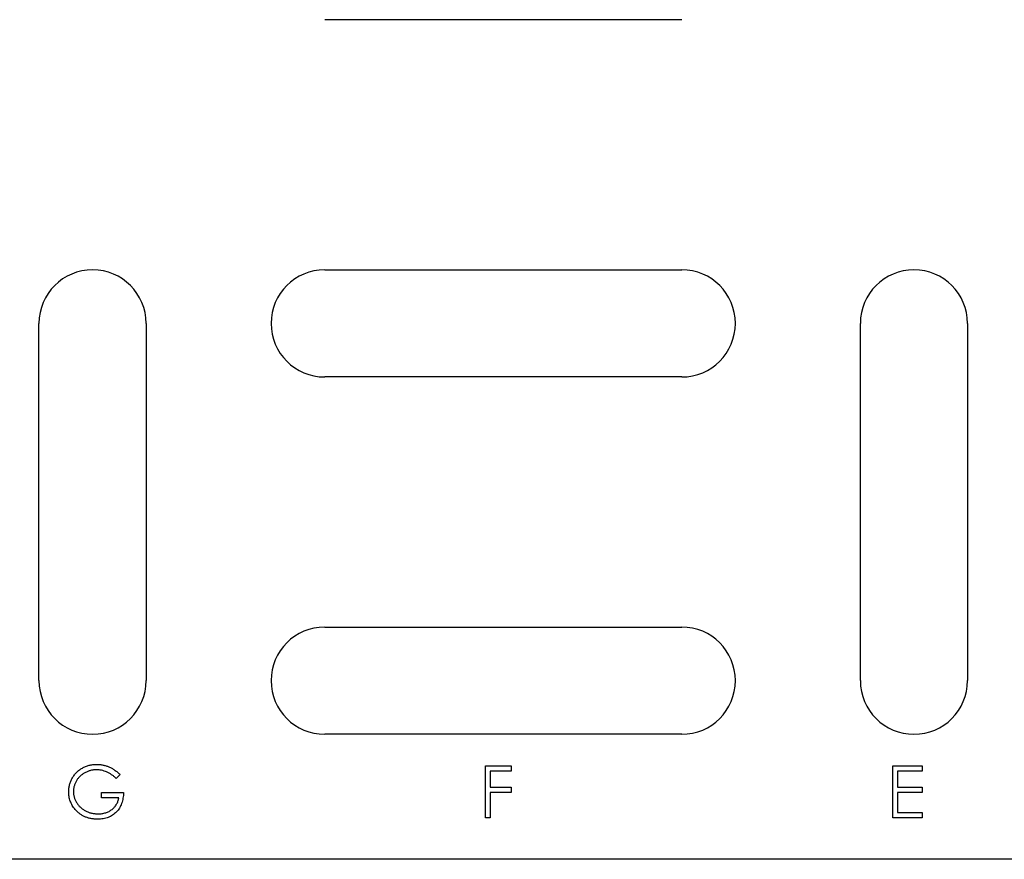
# Model space of a CAD drawing. Units: inches. Extents: x 0.1 to 16.9, y 0.1 to 10.9.
# Drawn here: x 12 to 12.9, y 3.6 to 4.4 of the extents above; entities that cross this region are included whole.
import ezdxf

# ---------------------------------------------------------------- set-up
doc = ezdxf.new("R2010")
doc.units = ezdxf.units.IN
doc.header["$MEASUREMENT"] = 0

msp = doc.modelspace()

# ---------------------------------------------------------------- linework, layer by layer
at = {"color": 7, "linetype": 'Continuous', "lineweight": 25}
for p, q in [((12.60138, 4.35457), (12.26804, 4.35457)), ((12.26804, 4.12123), (12.60138, 4.12123)), ((12.00138, 3.7379), (12.00138, 4.07123)), ((12.10138, 4.07123), (12.10138, 3.7379)), ((12.76804, 3.7379), (12.76804, 4.07123)), ((12.86804, 4.07123), (12.86804, 3.7379)), ((12.60138, 4.02123), (12.26804, 4.02123)), ((12.26804, 3.7879), (12.60138, 3.7879)), ((12.60138, 3.6879), (12.26804, 3.6879)), ((12.41827, 3.6099), (12.41827, 3.65851)), ((12.41827, 3.65851), (12.44196, 3.65851)), ((12.44196, 3.65851), (12.44196, 3.65353)), ((12.79827, 3.65851), (12.8257, 3.65851)), ((12.79827, 3.6099), (12.79827, 3.65851)), ((12.8257, 3.65851), (12.8257, 3.65353)), ((12.0771, 3.65022), (12.07336, 3.64667)), ((12.44196, 3.65353), (12.42264, 3.65353)), ((12.42264, 3.65353), (12.42264, 3.63857)), ((12.8257, 3.65353), (12.80264, 3.65353)), ((12.80264, 3.65353), (12.80264, 3.63857)), ((12.05965, 3.6286), (12.05965, 3.63358)), ((12.05965, 3.63358), (12.08022, 3.63358)), ((12.42264, 3.63857), (12.44196, 3.63857)), ((12.44196, 3.63358), (12.42264, 3.63358)), ((12.42264, 3.63358), (12.42264, 3.6099)), ((12.44196, 3.63857), (12.44196, 3.63358)), ((12.80264, 3.63857), (12.8257, 3.63857)), ((12.8257, 3.63358), (12.80264, 3.63358)), ((12.80264, 3.63358), (12.80264, 3.61489)), ((12.8257, 3.63857), (12.8257, 3.63358)), ((12.07586, 3.6286), (12.05965, 3.6286)), ((12.80264, 3.61489), (12.8257, 3.61489)), ((12.8257, 3.61489), (12.8257, 3.6099)), ((12.42264, 3.6099), (12.41827, 3.6099)), ((12.8257, 3.6099), (12.79827, 3.6099)), ((14.53471, 3.57123), (11.10138, 3.57123))]:
    msp.add_line(p, q, dxfattribs=at)
for centre, start, end in [((12.05138, 4.07123), 0, 180), ((12.26804, 4.07123), 90, 270), ((12.60138, 4.07123), 270, 90), ((12.81804, 4.07123), 0, 180), ((12.26804, 3.7379), 90, 270), ((12.60138, 3.7379), 270, 90), ((12.05138, 3.7379), 180, 0), ((12.81804, 3.7379), 180, 0)]:
    msp.add_arc(centre, 0.05, start, end, dxfattribs=at)
for points, knots in [([(12.02911, 3.63423), (12.02912, 3.6348), (12.02914, 3.63593), (12.02931, 3.63762), (12.02957, 3.63928), (12.02995, 3.6409), (12.03042, 3.6425), (12.03101, 3.64406), (12.0317, 3.6456), (12.0325, 3.6471), (12.03339, 3.64854), (12.03435, 3.64991), (12.03541, 3.6512), (12.03654, 3.65241), (12.03775, 3.65353), (12.03904, 3.65458), (12.0404, 3.65554), (12.04185, 3.65642), (12.04335, 3.6572), (12.04491, 3.65789), (12.04652, 3.65846), (12.04817, 3.65894), (12.04988, 3.6593), (12.05163, 3.65956), (12.05343, 3.65974), (12.05464, 3.65975), (12.05526, 3.65976)], [0, 0, 0, 0, 0.042039, 0.083544, 0.124643, 0.165303, 0.206171, 0.246971, 0.288329, 0.329987, 0.371797, 0.412738, 0.453459, 0.494001, 0.534381, 0.574952, 0.615892, 0.65725, 0.699007, 0.740486, 0.782325, 0.824567, 0.867041, 0.9105, 0.954619, 1, 1, 1, 1]), ([(12.05526, 3.65976), (12.05576, 3.65975), (12.05676, 3.65973), (12.05825, 3.65962), (12.05971, 3.65945), (12.06115, 3.65921), (12.06257, 3.65888), (12.06396, 3.65849), (12.06533, 3.65804), (12.06668, 3.6575), (12.06802, 3.65688), (12.06935, 3.65619), (12.07066, 3.65541), (12.07197, 3.65454), (12.07328, 3.65359), (12.07456, 3.65254), (12.07585, 3.65142), (12.07668, 3.65062), (12.0771, 3.65022)], [0, 0, 0, 0, 0.0616169, 0.1221792, 0.1822163, 0.2418641, 0.3009601, 0.3599691, 0.4190329, 0.4780687, 0.5379926, 0.5989602, 0.6613211, 0.7252476, 0.7912202, 0.858746, 0.9283176, 1, 1, 1, 1]), ([(12.05511, 3.65477), (12.05464, 3.65477), (12.0537, 3.65476), (12.05231, 3.65461), (12.05092, 3.6544), (12.04956, 3.65409), (12.04821, 3.65371), (12.04687, 3.65322), (12.04556, 3.65266), (12.04427, 3.65201), (12.04303, 3.65129), (12.04185, 3.6505), (12.04073, 3.64966), (12.0397, 3.64874), (12.03875, 3.64776), (12.03784, 3.64673), (12.03703, 3.64563), (12.03629, 3.64447), (12.03563, 3.64328), (12.03505, 3.64206), (12.03456, 3.64083), (12.03418, 3.63958), (12.03386, 3.63832), (12.03364, 3.63703), (12.03351, 3.63573), (12.03349, 3.63486), (12.03348, 3.63442)], [0, 0, 0, 0, 0.0428412, 0.0855713, 0.1277187, 0.1700684, 0.2127872, 0.2554816, 0.2988771, 0.3428606, 0.3865276, 0.4295324, 0.4718862, 0.5137293, 0.5550817, 0.5965352, 0.6381201, 0.6798222, 0.7213315, 0.7618884, 0.8021993, 0.8418063, 0.8810604, 0.9206332, 0.9601012, 1, 1, 1, 1]), ([(12.07336, 3.64667), (12.07269, 3.64731), (12.07135, 3.64857), (12.06917, 3.6502), (12.06689, 3.6516), (12.06454, 3.65273), (12.06216, 3.65364), (12.05978, 3.65429), (12.05744, 3.6547), (12.05588, 3.65475), (12.05511, 3.65477)], [0, 0, 0, 0, 0.136144, 0.269043, 0.398517, 0.5271, 0.652283, 0.77168, 0.887495, 1, 1, 1, 1]), ([(12.03507, 3.61785), (12.0346, 3.61844), (12.03366, 3.61961), (12.03245, 3.6215), (12.03141, 3.62345), (12.03057, 3.62547), (12.02992, 3.62756), (12.02945, 3.62972), (12.02917, 3.63195), (12.02913, 3.63346), (12.02911, 3.63423)], [0, 0, 0, 0, 0.1278957, 0.2536684, 0.3767384, 0.4993445, 0.6219993, 0.7456985, 0.8713452, 1, 1, 1, 1]), ([(12.03348, 3.63442), (12.03349, 3.63397), (12.03351, 3.63308), (12.03364, 3.63174), (12.03389, 3.63042), (12.03422, 3.62912), (12.03464, 3.62784), (12.03516, 3.62657), (12.03577, 3.62532), (12.03649, 3.6241), (12.03727, 3.62291), (12.03814, 3.62179), (12.03907, 3.62073), (12.04009, 3.61974), (12.04116, 3.6188), (12.04232, 3.61795), (12.04354, 3.61715), (12.04484, 3.61642), (12.04618, 3.61577), (12.04756, 3.61519), (12.04898, 3.61472), (12.05042, 3.61433), (12.0519, 3.61401), (12.05342, 3.6138), (12.05496, 3.61366), (12.05599, 3.61365), (12.05652, 3.61364)], [0, 0, 0, 0, 0.038994, 0.077882, 0.116652, 0.155416, 0.194618, 0.234261, 0.274547, 0.315667, 0.35702, 0.398083, 0.439098, 0.479833, 0.521274, 0.562841, 0.605292, 0.648409, 0.691727, 0.735149, 0.778369, 0.821661, 0.865524, 0.909731, 0.954523, 1, 1, 1, 1]), ([(12.08022, 3.63358), (12.08019, 3.63265), (12.08015, 3.63083), (12.07982, 3.62818), (12.0793, 3.62568), (12.07858, 3.62332), (12.07765, 3.6211), (12.07652, 3.61904), (12.07517, 3.61713), (12.07365, 3.61536), (12.07194, 3.61379), (12.0701, 3.61241), (12.06811, 3.61124), (12.06598, 3.61029), (12.06371, 3.60955), (12.06131, 3.60903), (12.05877, 3.60871), (12.05703, 3.60867), (12.05614, 3.60865)], [0, 0, 0, 0, 0.071272, 0.139493, 0.204635, 0.267406, 0.328446, 0.388397, 0.447734, 0.507392, 0.566768, 0.625478, 0.684067, 0.743248, 0.804033, 0.866499, 0.931723, 1, 1, 1, 1]), ([(12.05652, 3.61364), (12.05715, 3.61365), (12.05838, 3.61368), (12.0602, 3.61388), (12.06195, 3.61419), (12.06362, 3.61466), (12.06522, 3.61524), (12.06674, 3.61595), (12.06819, 3.61681), (12.06956, 3.61777), (12.07082, 3.61885), (12.07195, 3.62001), (12.07295, 3.62125), (12.07382, 3.62257), (12.07454, 3.62396), (12.07513, 3.62544), (12.07558, 3.62699), (12.07576, 3.62806), (12.07586, 3.6286)], [0, 0, 0, 0, 0.07063, 0.138694, 0.204918, 0.269441, 0.332636, 0.395302, 0.457764, 0.520657, 0.582852, 0.643315, 0.70258, 0.760908, 0.81949, 0.878269, 0.938491, 1, 1, 1, 1]), ([(12.05614, 3.60865), (12.05559, 3.60866), (12.05451, 3.60868), (12.05291, 3.60879), (12.05135, 3.60896), (12.04984, 3.60922), (12.04837, 3.60953), (12.04695, 3.60994), (12.04556, 3.6104), (12.04422, 3.61094), (12.04292, 3.61155), (12.04167, 3.61224), (12.04046, 3.61299), (12.03929, 3.61381), (12.03817, 3.61471), (12.03709, 3.61569), (12.03605, 3.61673), (12.0354, 3.61747), (12.03507, 3.61785)], [0, 0, 0, 0, 0.069237, 0.136557, 0.202094, 0.266464, 0.329769, 0.391879, 0.453271, 0.514115, 0.57439, 0.634142, 0.693923, 0.754152, 0.81447, 0.875661, 0.937348, 1, 1, 1, 1])]:
    msp.add_open_spline(points, degree=3, knots=knots, dxfattribs=at)

doc.saveas('drawing.dxf')
